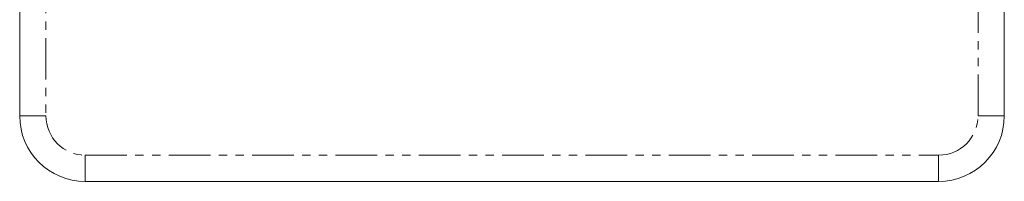
# Model space of a CAD drawing. Units: millimetres. Extents: x -1173 to 2928, y -1700 to 2020.
# Drawn here: x 778 to 928, y -200 to -175 of the extents above; entities that cross this region are included whole.
import ezdxf

# ---------------------------------------------------------------- set-up
doc = ezdxf.new("R2010")
doc.units = ezdxf.units.MM
doc.linetypes.add('PHANTOM', pattern=[12.7, 6.35, -1.27, 1.27, -1.27, 1.27, -1.27])

# ---------------------------------------------------------------- blocks, each defined once
blk = doc.blocks.new('T205')
at = {"color": 7, "linetype": 'Continuous', "lineweight": 0}
for p, q in [((777.64, -190.17), (777.64, -140.17)), ((927.64, -140.17), (927.64, -190.17)), ((917.64, -200.17), (787.64, -200.17))]:
    blk.add_line(p, q, dxfattribs=at)
at = {"color": 7, "linetype": 'PHANTOM', "lineweight": 0}
for p, q in [((781.64, -140.17), (781.64, -190.17)), ((923.64, -190.17), (923.64, -140.17)), ((777.64, -190.17), (781.64, -190.17)), ((927.64, -190.17), (923.64, -190.17)), ((787.64, -196.17), (917.64, -196.17)), ((787.64, -200.17), (787.64, -196.17)), ((917.64, -200.17), (917.64, -196.17))]:
    blk.add_line(p, q, dxfattribs=at)
at = {"color": 7, "linetype": 'Continuous', "lineweight": 0}
for centre, start, end in [((787.64, -190.17), 180, 270), ((917.64, -190.17), 270, 0)]:
    blk.add_arc(centre, 10, start, end, dxfattribs=at)
at = {"color": 7, "linetype": 'PHANTOM', "lineweight": 0}
for centre, start, end in [((787.64, -190.17), 180, 270), ((917.64, -190.17), 270, 0)]:
    blk.add_arc(centre, 6, start, end, dxfattribs=at)

msp = doc.modelspace()

# ---------------------------------------------------------------- block references
msp.add_blockref('T205', (0, 0))

doc.saveas('drawing.dxf')
